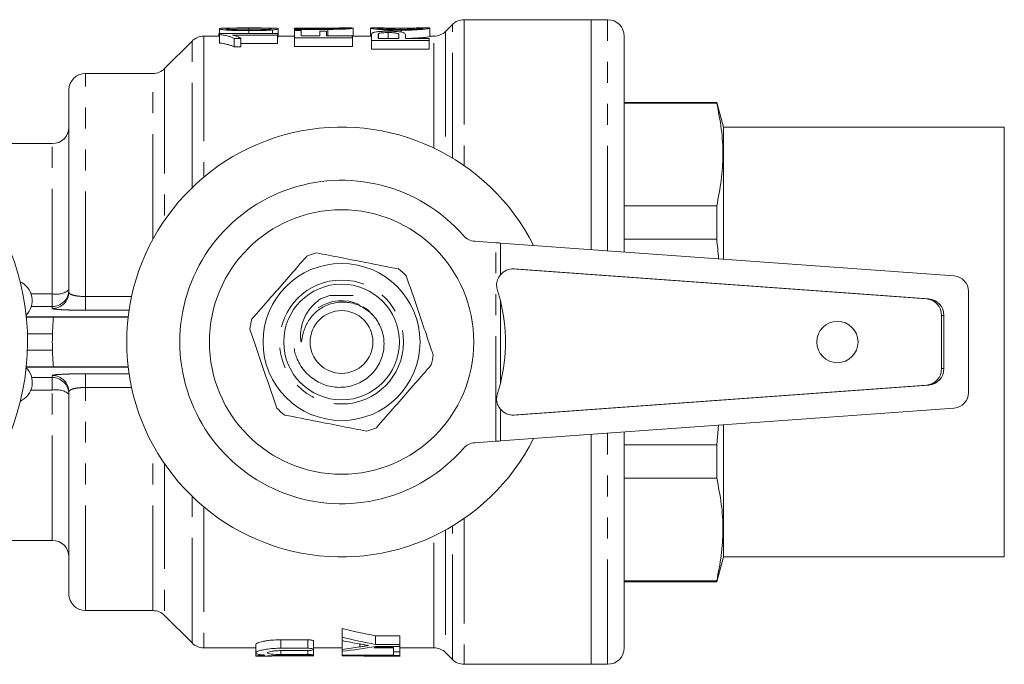
# Model space of a CAD drawing. Units: millimetres. Extents: x 138 to 269, y 86 to 269.
# Drawn here: x 209 to 269, y 98 to 137 of the extents above; entities that cross this region are included whole.
import ezdxf

# ---------------------------------------------------------------- set-up
doc = ezdxf.new("R2010")
doc.units = ezdxf.units.MM
doc.linetypes.add('PHANTOM', pattern=[12.7, 6.35, -1.27, 1.27, -1.27, 1.27, -1.27])

msp = doc.modelspace()

# ---------------------------------------------------------------- linework, layer by layer
at = {"color": 7, "linetype": 'Continuous', "lineweight": 15}
for p, q in [((243.742, 137.17), (236.056, 137.17)), ((244.742, 137.17), (243.742, 137.17)), ((243.742, 123.258), (243.742, 137.17)), ((221.262, 136.622), (221.262, 136.328)), ((223.036, 136.509), (223.036, 136.328)), ((224.469, 136.551), (224.469, 136.328)), ((224.807, 136.622), (224.807, 136.121)), ((225.796, 136.666), (227.786, 136.666)), ((225.796, 136.666), (225.796, 136.626)), ((225.796, 136.626), (225.796, 136.586)), ((227.786, 136.626), (225.796, 136.626)), ((225.796, 136.586), (227.81, 136.586)), ((225.796, 136.586), (225.796, 136.516)), ((226.2, 136.516), (225.796, 136.516)), ((225.796, 136.516), (225.796, 136.067)), ((226.2, 136.188), (226.2, 136.516)), ((227.322, 136.48), (227.322, 136.188)), ((227.725, 136.48), (227.322, 136.48)), ((227.725, 136.188), (227.725, 136.48)), ((229.28, 136.67), (228.804, 136.67)), ((229.341, 136.665), (229.28, 136.669)), ((229.341, 136.665), (229.341, 136.165)), ((230.401, 136.66), (230.401, 136.16)), ((231.012, 136.67), (230.537, 136.67)), ((232.198, 136.663), (232.198, 136.585)), ((232.242, 136.531), (232.242, 136.419)), ((233.866, 136.67), (233.383, 136.67)), ((233.991, 136.66), (233.991, 136.159)), ((235.349, 136.877), (234.935, 136.463)), ((219.599, 135.877), (217.935, 134.213)), ((221.262, 136.17), (220.306, 136.17)), ((221.217, 136.309), (221.262, 136.357)), ((221.217, 136.309), (221.217, 136.17)), ((221.262, 136.328), (221.262, 136.27)), ((224.762, 136.328), (221.262, 136.328)), ((221.262, 136.27), (221.262, 135.759)), ((222.034, 136.236), (224.762, 136.236)), ((222.137, 136.041), (222.55, 136.041)), ((222.137, 136.041), (222.137, 135.524)), ((222.55, 136.041), (222.55, 135.524)), ((224.762, 136.236), (224.762, 136.328)), ((224.762, 136.236), (224.762, 135.724)), ((225.796, 136.17), (224.807, 136.17)), ((225.796, 136.067), (229.296, 136.067)), ((225.796, 136.067), (225.796, 135.551)), ((227.322, 136.188), (226.2, 136.188)), ((229.296, 136.188), (227.725, 136.188)), ((229.341, 136.165), (229.263, 136.146)), ((229.296, 136.067), (229.296, 136.188)), ((229.296, 136.067), (229.296, 135.551)), ((230.401, 136.17), (229.341, 136.17)), ((230.446, 136.231), (230.446, 135.902)), ((230.446, 135.902), (233.946, 135.902)), ((230.446, 135.902), (230.446, 135.381)), ((230.85, 136.04), (230.85, 136.241)), ((232.106, 136.04), (230.85, 136.04)), ((230.88, 136.323), (230.88, 136.04)), ((231.466, 136.392), (231.466, 136.04)), ((232.106, 136.242), (232.106, 136.04)), ((232.51, 136.04), (232.51, 136.245)), ((233.946, 136.04), (232.51, 136.04)), ((233.946, 135.902), (233.946, 136.04)), ((233.946, 135.902), (233.946, 135.381)), ((234.228, 136.17), (233.991, 136.17)), ((245.742, 123.113), (245.742, 136.17)), ((222.55, 135.524), (222.137, 135.524)), ((224.762, 135.724), (222.55, 135.724)), ((229.296, 135.551), (225.796, 135.551)), ((233.946, 135.381), (230.446, 135.381)), ((217.228, 133.92), (213.142, 133.92)), ((212.142, 120.699), (212.142, 132.92)), ((251.34, 132.17), (245.742, 132.17)), ((251.34, 132.123), (245.742, 132.123)), ((251.742, 130.67), (251.34, 132.17)), ((251.34, 132.123), (251.34, 132.17)), ((268.742, 130.67), (251.742, 130.67)), ((251.742, 122.679), (251.742, 130.67)), ((268.742, 104.67), (268.742, 130.67)), ((211.142, 129.67), (204.435, 129.67)), ((245.742, 125.907), (251.34, 125.907)), ((251.34, 123.886), (251.34, 125.907)), ((237.971, 123.675), (236.697, 123.764)), ((265.707, 121.668), (238.249, 123.655)), ((251.34, 123.886), (245.742, 123.886)), ((264.028, 120.275), (238.946, 122.091)), ((264.167, 120.275), (239.085, 122.091)), ((227.375, 120.279), (227.935, 120.483)), ((238.072, 120.782), (238.249, 120.175)), ((266.572, 114.603), (266.572, 120.738)), ((209.567, 119.17), (211.206, 119.17)), ((211.206, 119.17), (215.729, 119.17)), ((264.948, 116.063), (264.948, 119.278)), ((265.087, 116.063), (265.087, 119.278)), ((211.206, 116.17), (209.567, 116.17)), ((211.206, 116.17), (215.729, 116.17)), ((238.249, 115.166), (238.072, 114.558)), ((238.946, 113.25), (264.028, 115.065)), ((239.085, 113.25), (264.167, 115.065)), ((212.142, 102.42), (212.142, 114.642)), ((238.249, 111.685), (265.707, 113.673)), ((251.34, 111.454), (251.448, 112.641)), ((251.742, 104.67), (251.742, 112.662)), ((243.742, 98.17), (243.742, 112.083)), ((245.742, 99.17), (245.742, 112.228)), ((236.697, 111.576), (237.971, 111.665)), ((245.742, 111.454), (251.34, 111.454)), ((251.34, 109.433), (251.34, 111.454)), ((251.34, 109.433), (245.742, 109.433)), ((204.559, 105.67), (211.142, 105.67)), ((251.34, 103.17), (251.742, 104.67)), ((251.742, 104.67), (268.742, 104.67)), ((245.742, 103.217), (251.34, 103.217)), ((245.742, 103.17), (251.34, 103.17)), ((251.34, 103.17), (251.34, 103.217)), ((213.142, 101.42), (217.228, 101.42)), ((217.935, 101.127), (219.599, 99.463)), ((228.678, 99.808), (228.678, 100.34)), ((226.602, 99.655), (224.973, 99.655)), ((226.952, 99.066), (226.952, 99.577)), ((228.678, 99.808), (228.678, 99.607)), ((228.678, 99.069), (228.678, 99.58)), ((230.696, 99.895), (232.178, 99.895)), ((230.696, 99.376), (230.696, 99.895)), ((232.178, 99.376), (232.178, 99.895)), ((220.306, 99.17), (223.452, 99.17)), ((223.452, 99.367), (223.452, 98.863)), ((224.973, 99.142), (226.602, 99.142)), ((226.602, 98.997), (224.973, 98.997)), ((226.952, 99.17), (228.678, 99.17)), ((226.952, 98.731), (226.952, 99.063)), ((228.678, 99.069), (228.678, 98.957)), ((228.678, 98.729), (228.678, 98.957)), ((230.612, 99.23), (231.775, 99.23)), ((232.178, 99.376), (230.696, 99.376)), ((230.696, 99.244), (232.178, 99.244)), ((231.775, 98.933), (231.775, 99.244)), ((232.178, 98.933), (231.775, 98.933)), ((231.775, 98.933), (231.775, 98.729)), ((232.178, 99.244), (232.178, 99.376)), ((232.178, 98.933), (232.178, 99.244)), ((232.178, 99.17), (234.228, 99.17)), ((232.178, 98.696), (232.178, 98.933)), ((223.452, 98.838), (223.452, 98.67)), ((223.452, 98.67), (224.23, 98.67)), ((224.973, 98.762), (226.602, 98.762)), ((226.602, 98.706), (224.973, 98.706)), ((224.973, 98.676), (226.602, 98.676)), ((226.952, 98.67), (226.952, 98.73)), ((228.678, 98.729), (228.678, 98.696)), ((231.775, 98.729), (228.678, 98.729)), ((228.678, 98.696), (232.178, 98.696)), ((228.678, 98.686), (228.678, 98.696)), ((230.613, 98.67), (231.914, 98.67)), ((232.178, 98.681), (232.178, 98.696)), ((232.178, 98.671), (232.178, 98.681)), ((234.935, 98.877), (235.349, 98.463)), ((236.056, 98.17), (243.742, 98.17)), ((243.742, 98.17), (244.742, 98.17))]:
    msp.add_line(p, q, dxfattribs=at)
at = {"color": 8, "linetype": 'PHANTOM', "lineweight": 0}
for p, q in [((236.056, 137.17), (236.056, 128.349)), ((244.742, 123.185), (244.742, 137.17)), ((223.034, 136.658), (223.034, 136.563)), ((227.786, 136.666), (227.786, 136.626)), ((227.81, 136.586), (227.81, 136.188)), ((234.935, 136.463), (234.935, 129.046)), ((235.349, 128.807), (235.349, 136.877)), ((219.599, 127.01), (219.599, 135.877)), ((220.306, 136.17), (220.306, 127.646)), ((234.228, 129.409), (234.228, 136.17)), ((217.935, 134.213), (217.935, 125.043)), ((213.142, 120.422), (213.142, 133.92)), ((217.228, 123.893), (217.228, 133.92)), ((211.142, 120.579), (211.142, 129.67)), ((237.971, 111.665), (237.971, 123.675)), ((238.249, 123.655), (238.249, 121.729)), ((238.946, 122.091), (239.085, 122.091)), ((209.854, 120.579), (211.142, 120.579)), ((211.142, 120.579), (211.142, 119.822)), ((213.142, 120.422), (213.142, 119.592)), ((213.142, 120.422), (215.936, 120.422)), ((211.142, 119.822), (209.868, 119.822)), ((211.142, 119.7), (211.142, 119.822)), ((238.249, 120.175), (238.249, 115.166)), ((264.028, 120.275), (264.167, 120.275)), ((209.564, 119.198), (215.732, 119.198)), ((215.785, 119.592), (213.142, 119.592)), ((264.948, 119.278), (265.087, 119.278)), ((211.149, 118.17), (209.634, 118.17)), ((209.634, 117.17), (211.149, 117.17)), ((215.732, 116.143), (209.564, 116.143)), ((211.142, 115.518), (211.142, 115.641)), ((213.142, 115.748), (215.785, 115.748)), ((213.142, 114.919), (213.142, 115.748)), ((264.948, 116.063), (265.087, 116.063)), ((209.897, 115.518), (211.142, 115.518)), ((211.142, 114.762), (211.142, 115.518)), ((264.028, 115.065), (264.167, 115.065)), ((211.142, 114.762), (209.841, 114.762)), ((211.142, 105.67), (211.142, 114.762)), ((215.936, 114.919), (213.142, 114.919)), ((213.142, 101.42), (213.142, 114.919)), ((238.249, 113.612), (238.249, 111.685)), ((238.946, 113.25), (239.085, 113.25)), ((244.742, 98.17), (244.742, 112.155)), ((217.228, 101.42), (217.228, 111.448)), ((217.935, 110.298), (217.935, 101.127)), ((219.599, 99.463), (219.599, 108.331)), ((220.306, 107.695), (220.306, 99.17)), ((236.056, 106.992), (236.056, 98.17)), ((234.935, 106.295), (234.935, 98.877)), ((235.349, 98.463), (235.349, 106.534)), ((234.228, 99.17), (234.228, 105.932)), ((224.973, 99.142), (224.973, 99.655)), ((226.602, 99.142), (226.602, 99.655)), ((224.973, 98.762), (224.973, 98.997)), ((226.602, 98.762), (226.602, 98.997)), ((229.748, 99.224), (229.748, 99.4)), ((224.973, 98.676), (224.973, 98.706)), ((226.602, 98.676), (226.602, 98.706))]:
    msp.add_line(p, q, dxfattribs=at)
at = {"color": 7, "linetype": 'Continuous', "lineweight": 15}
for centre, radius in [((228.642, 117.67), 8), ((228.642, 117.67), 4.75), ((228.642, 117.67), 3.5), ((228.642, 117.67), 1.9), ((258.642, 117.67), 1.25)]:
    msp.add_circle(centre, radius, dxfattribs=at)
at = {"color": 8, "linetype": 'PHANTOM', "lineweight": 0}
msp.add_circle((228.642, 117.67), 3.75, dxfattribs=at)
at = {"color": 7, "linetype": 'Continuous', "lineweight": 15}
for centre, radius, start, end in [((236.056, 136.17), 1, 90, 135), ((244.742, 136.17), 1, 360, 90), ((234.228, 137.17), 1, 270, 315), ((220.306, 135.17), 1, 90, 135), ((217.228, 134.92), 1, 270, 315), ((213.142, 132.92), 1, 90, 180), ((194.642, 117.67), 15, 261.42388, 249.94554), ((211.142, 130.67), 1, 270, 0), ((228.642, 117.67), 13, 26.69324, 333.30676), ((228.642, 117.67), 9.785, 41.1138, 318.8862), ((236.767, 124.762), 1, 221.1138, 266), ((228.642, 117.67), 5.6, 105.61404, 112.08304), ((228.642, 117.67), 5.6, 45.61404, 52.08304), ((239.015, 121.108), 0.986, 85.93006, 140.95983), ((265.64, 120.738), 0.932, 360, 85.85979), ((208.67, 120.178), 1.25, 315.0191, 65.24928), ((228.642, 117.67), 2.5, 65.01225, 124.41925), ((228.642, 117.67), 2.5, 40.87121, 58.24745), ((228.47, 117.67), 10.095, 345.63318, 14.36682), ((263.952, 119.282), 0.996, 359.74804, 85.59323), ((264.091, 119.282), 0.996, 359.74804, 85.59323), ((228.642, 117.67), 5.6, 165.61404, 172.08304), ((228.642, 117.67), 17.5, 178.36275, 181.63725), ((228.642, 117.67), 5.6, 345.61404, 352.08304), ((208.681, 115.229), 1.25, 295.0191, 45.24928), ((263.952, 116.058), 0.996, 274.40677, 0.25196), ((264.091, 116.058), 0.996, 274.40677, 0.25196), ((265.64, 114.603), 0.932, 274.14021, 0), ((228.642, 117.67), 5.6, 225.61404, 232.08304), ((239.015, 114.233), 0.986, 219.04017, 274.06994), ((228.642, 117.67), 5.6, 285.61404, 292.08304), ((236.767, 110.579), 1, 94, 138.8862), ((211.142, 104.67), 1, 0, 90), ((213.142, 102.42), 1, 180, 270), ((217.228, 100.42), 1, 45, 90), ((220.306, 100.17), 1, 225, 270), ((234.228, 98.17), 1, 45, 90), ((244.742, 99.17), 1, 270, 0), ((236.056, 99.17), 1, 225, 270)]:
    msp.add_arc(centre, radius, start, end, dxfattribs=at)
at = {"color": 8, "linetype": 'PHANTOM', "lineweight": 0}
for centre, radius, start, end in [((211.143, 120.822), 0.999, 269.96074, 359.96069), ((211.377, 121.792), 1.236, 259.02409, 308.22208), ((211.143, 120.699), 0.999, 269.96074, 359.96069), ((211.143, 114.641), 0.999, 0.03931, 90.03926), ((211.143, 114.519), 0.999, 0.03931, 90.03926), ((211.377, 113.549), 1.236, 51.77792, 100.97591)]:
    msp.add_arc(centre, radius, start, end, dxfattribs=at)
at = {"color": 7, "linetype": 'Continuous', "lineweight": 15}
for centre, major_axis, ratio, start_param, end_param in [((237.971, 123.64), (2, -0.14), 0.017413, 1.432388, 1.572014), ((237.971, 111.7), (2, 0.14), 0.017413, 4.711171, 4.850797), ((238.38, 117.67), (27.721, 0), 0.667362, 4.354848, 4.431504), ((238.38, 117.67), (28.47, 0), 0.667362, 4.364662, 4.439088), ((237.983, 117.67), (30.012, 0), 0.633084, 4.397172, 4.433066), ((222.573, 117.67), (29.164, 0), 0.634338, 4.923279, 4.925973), ((223.751, 117.67), (28.47, 0), 0.667362, 4.886348, 4.958808), ((222.573, 117.67), (29.952, 0), 0.634338, 4.917649, 4.954283), ((230.613, 117.67), (46.595, 0), 0.397035, 4.712389, 4.73732), ((230.613, 117.67), (47.855, 0), 0.397035, 4.671951, 4.745106), ((231.914, 117.67), (51.38, 0), 0.369792, 4.712389, 4.717535)]:
    msp.add_ellipse(centre, major_axis=major_axis, ratio=ratio, start_param=start_param, end_param=end_param, dxfattribs=at)
for points, knots in [([(223.036, 136.669), (222.838, 136.669), (222.642, 136.669), (222.254, 136.668), (222.062, 136.668), (221.787, 136.665), (221.698, 136.664), (221.537, 136.66), (221.47, 136.658), (221.362, 136.651), (221.324, 136.647), (221.285, 136.639), (221.276, 136.636), (221.265, 136.629), (221.263, 136.626), (221.262, 136.622)], [0, 0, 0, 0, 0.25, 0.25, 0.5, 0.5, 0.625, 0.625, 0.75, 0.75, 0.875, 0.875, 0.9375, 0.9375, 1, 1, 1, 1]), ([(221.262, 136.622), (221.263, 136.615), (221.272, 136.608), (221.32, 136.591), (221.359, 136.582), (221.466, 136.566), (221.535, 136.557), (221.692, 136.544), (221.779, 136.538), (222.05, 136.523), (222.247, 136.517), (222.639, 136.51), (222.837, 136.509), (223.036, 136.509)], [0, 0, 0, 0, 0.125, 0.125, 0.25, 0.25, 0.375, 0.375, 0.5, 0.5, 0.75, 0.75, 1, 1, 1, 1]), ([(221.666, 136.622), (221.668, 136.627), (221.677, 136.632), (221.73, 136.64), (221.769, 136.643), (221.867, 136.649), (221.923, 136.651), (222.05, 136.654), (222.117, 136.655), (222.323, 136.657), (222.466, 136.657), (222.749, 136.658), (222.892, 136.658), (223.034, 136.658)], [0, 0, 0, 0, 0.125, 0.125, 0.25, 0.25, 0.375, 0.375, 0.5, 0.5, 0.75, 0.75, 1, 1, 1, 1]), ([(221.905, 136.583), (221.87, 136.586), (221.835, 136.589), (221.775, 136.595), (221.749, 136.598), (221.706, 136.605), (221.691, 136.608), (221.67, 136.615), (221.667, 136.619), (221.666, 136.622)], [0, 0, 0, 0, 0.25, 0.25, 0.5, 0.5, 0.75, 0.75, 1, 1, 1, 1]), ([(223.034, 136.563), (222.841, 136.563), (222.647, 136.563), (222.359, 136.567), (222.264, 136.569), (222.125, 136.573), (222.08, 136.575), (221.99, 136.578), (221.947, 136.581), (221.905, 136.583)], [0, 0, 0, 0, 0.5, 0.5, 0.75, 0.75, 0.875, 0.875, 1, 1, 1, 1]), ([(223.034, 136.658), (223.176, 136.658), (223.319, 136.658), (223.602, 136.657), (223.744, 136.657), (223.95, 136.655), (224.017, 136.654), (224.142, 136.651), (224.198, 136.649), (224.295, 136.643), (224.335, 136.64), (224.376, 136.634), (224.387, 136.632), (224.4, 136.627), (224.401, 136.625), (224.403, 136.622)], [0, 0, 0, 0, 0.25, 0.25, 0.5, 0.5, 0.625, 0.625, 0.75, 0.75, 0.875, 0.875, 0.9375, 0.9375, 1, 1, 1, 1]), ([(224.403, 136.622), (224.401, 136.62), (224.4, 136.617), (224.387, 136.612), (224.377, 136.609), (224.336, 136.601), (224.295, 136.596), (224.198, 136.586), (224.143, 136.582), (224.017, 136.575), (223.95, 136.573), (223.744, 136.567), (223.601, 136.565), (223.319, 136.563), (223.176, 136.563), (223.034, 136.563)], [0, 0, 0, 0, 0.0625, 0.0625, 0.125, 0.125, 0.25, 0.25, 0.375, 0.375, 0.5, 0.5, 0.75, 0.75, 1, 1, 1, 1]), ([(224.807, 136.622), (224.806, 136.626), (224.805, 136.629), (224.793, 136.636), (224.785, 136.638), (224.749, 136.646), (224.71, 136.651), (224.601, 136.658), (224.532, 136.66), (224.375, 136.664), (224.288, 136.665), (224.017, 136.668), (223.821, 136.668), (223.431, 136.669), (223.233, 136.669), (223.036, 136.669)], [0, 0, 0, 0, 0.0625, 0.0625, 0.125, 0.125, 0.25, 0.25, 0.375, 0.375, 0.5, 0.5, 0.75, 0.75, 1, 1, 1, 1]), ([(223.036, 136.509), (223.161, 136.509), (223.286, 136.51), (223.535, 136.512), (223.659, 136.514), (223.905, 136.52), (224.025, 136.524), (224.198, 136.533), (224.255, 136.536), (224.365, 136.542), (224.418, 136.547), (224.469, 136.551)], [0, 0, 0, 0, 0.25, 0.25, 0.5, 0.5, 0.75, 0.75, 0.875, 0.875, 1, 1, 1, 1]), ([(224.469, 136.551), (224.497, 136.553), (224.525, 136.556), (224.575, 136.562), (224.598, 136.565), (224.662, 136.574), (224.7, 136.58), (224.756, 136.593), (224.776, 136.599), (224.801, 136.611), (224.805, 136.617), (224.807, 136.622)], [0, 0, 0, 0, 0.125, 0.125, 0.25, 0.25, 0.5, 0.5, 0.75, 0.75, 1, 1, 1, 1]), ([(227.786, 136.666), (227.925, 136.666), (228.062, 136.666), (228.268, 136.667), (228.336, 136.667), (228.467, 136.668), (228.533, 136.668), (228.65, 136.669), (228.702, 136.67), (228.783, 136.67), (228.814, 136.67), (228.857, 136.67), (228.871, 136.669), (228.889, 136.668), (228.891, 136.666), (228.892, 136.665)], [0, 0, 0, 0, 0.25, 0.25, 0.375, 0.375, 0.5, 0.5, 0.625, 0.625, 0.75, 0.75, 0.875, 0.875, 1, 1, 1, 1]), ([(228.892, 136.665), (228.89, 136.663), (228.888, 136.661), (228.864, 136.656), (228.846, 136.654), (228.766, 136.645), (228.677, 136.639), (228.449, 136.631), (228.315, 136.629), (228.052, 136.627), (227.919, 136.626), (227.786, 136.626)], [0, 0, 0, 0, 0.125, 0.125, 0.25, 0.25, 0.5, 0.5, 0.75, 0.75, 1, 1, 1, 1]), ([(227.81, 136.586), (228.008, 136.586), (228.205, 136.587), (228.496, 136.592), (228.593, 136.595), (228.775, 136.601), (228.863, 136.606), (229.013, 136.616), (229.079, 136.621), (229.187, 136.633), (229.228, 136.638), (229.29, 136.648), (229.31, 136.653), (229.336, 136.66), (229.339, 136.663), (229.341, 136.665)], [0, 0, 0, 0, 0.25, 0.25, 0.375, 0.375, 0.5, 0.5, 0.625, 0.625, 0.75, 0.75, 0.875, 0.875, 1, 1, 1, 1]), ([(230.537, 136.669), (230.501, 136.669), (230.41, 136.67), (230.404, 136.664), (230.401, 136.66)], [0, 0, 0, 0, 0.401124, 1, 1, 1, 1]), ([(230.401, 136.66), (230.402, 136.658), (230.404, 136.656), (230.413, 136.651), (230.421, 136.648), (230.452, 136.639), (230.484, 136.632), (230.575, 136.617), (230.632, 136.609), (230.77, 136.593), (230.85, 136.585), (231.025, 136.57), (231.123, 136.563), (231.329, 136.551), (231.437, 136.546), (231.661, 136.538), (231.777, 136.535), (232.008, 136.532), (232.125, 136.531), (232.242, 136.531)], [0, 0, 0, 0, 0.0625, 0.0625, 0.125, 0.125, 0.25, 0.25, 0.375, 0.375, 0.5, 0.5, 0.625, 0.625, 0.75, 0.75, 0.875, 0.875, 1, 1, 1, 1]), ([(231.452, 136.471), (231.394, 136.471), (231.336, 136.471), (231.222, 136.468), (231.166, 136.466), (231, 136.458), (230.896, 136.451), (230.712, 136.428), (230.637, 136.414), (230.557, 136.387), (230.535, 136.378), (230.501, 136.358), (230.49, 136.348), (230.479, 136.337)], [0, 0, 0, 0, 0.125, 0.125, 0.25, 0.25, 0.5, 0.5, 0.75, 0.75, 0.875, 0.875, 1, 1, 1, 1]), ([(230.805, 136.66), (230.807, 136.663), (230.813, 136.665), (230.849, 136.668), (230.877, 136.669), (230.987, 136.671), (231.097, 136.67), (231.301, 136.668), (231.375, 136.667), (231.53, 136.666), (231.61, 136.665), (231.774, 136.664), (231.859, 136.664), (232.028, 136.663), (232.113, 136.663), (232.198, 136.663)], [0, 0, 0, 0, 0.125, 0.125, 0.25, 0.25, 0.5, 0.5, 0.625, 0.625, 0.75, 0.75, 0.875, 0.875, 1, 1, 1, 1]), ([(232.248, 136.585), (232.072, 136.585), (231.897, 136.586), (231.553, 136.593), (231.382, 136.598), (231.171, 136.611), (231.11, 136.616), (231.002, 136.626), (230.954, 136.631), (230.878, 136.641), (230.85, 136.645), (230.823, 136.651), (230.815, 136.653), (230.807, 136.657), (230.806, 136.658), (230.805, 136.66)], [0, 0, 0, 0, 0.25, 0.25, 0.5, 0.5, 0.625, 0.625, 0.75, 0.75, 0.875, 0.875, 0.9375, 0.9375, 1, 1, 1, 1]), ([(232.51, 136.245), (232.507, 136.279), (232.5, 136.31), (232.452, 136.353), (232.431, 136.367), (232.373, 136.392), (232.336, 136.405), (232.24, 136.425), (232.181, 136.433), (232.053, 136.448), (231.985, 136.453), (231.84, 136.463), (231.763, 136.466), (231.609, 136.47), (231.531, 136.471), (231.452, 136.471)], [0, 0, 0, 0, 0.25, 0.25, 0.375, 0.375, 0.5, 0.5, 0.625, 0.625, 0.75, 0.75, 0.875, 0.875, 1, 1, 1, 1]), ([(232.198, 136.663), (232.283, 136.663), (232.368, 136.663), (232.535, 136.664), (232.618, 136.664), (232.864, 136.665), (233.024, 136.667), (233.295, 136.67), (233.406, 136.671), (233.518, 136.669), (233.544, 136.668), (233.579, 136.665), (233.585, 136.663), (233.587, 136.66)], [0, 0, 0, 0, 0.125, 0.125, 0.25, 0.25, 0.5, 0.5, 0.75, 0.75, 0.875, 0.875, 1, 1, 1, 1]), ([(232.242, 136.531), (232.355, 136.531), (232.467, 136.532), (232.687, 136.537), (232.795, 136.54), (233.113, 136.553), (233.312, 136.566), (233.563, 136.588), (233.637, 136.596), (233.766, 136.611), (233.821, 136.619), (233.907, 136.633), (233.94, 136.64), (233.981, 136.651), (233.989, 136.656), (233.991, 136.66)], [0, 0, 0, 0, 0.125, 0.125, 0.25, 0.25, 0.5, 0.5, 0.625, 0.625, 0.75, 0.75, 0.875, 0.875, 1, 1, 1, 1]), ([(233.587, 136.66), (233.585, 136.657), (233.579, 136.654), (233.546, 136.646), (233.521, 136.642), (233.451, 136.633), (233.408, 136.628), (233.306, 136.619), (233.247, 136.614), (233.055, 136.602), (232.903, 136.595), (232.663, 136.589), (232.58, 136.587), (232.415, 136.585), (232.331, 136.585), (232.248, 136.585)], [0, 0, 0, 0, 0.125, 0.125, 0.25, 0.25, 0.375, 0.375, 0.5, 0.5, 0.75, 0.75, 0.875, 0.875, 1, 1, 1, 1]), ([(233.991, 136.66), (233.988, 136.666), (233.986, 136.673), (233.873, 136.67), (233.866, 136.67)], [0, 0, 0, 0, 0.941354, 1, 1, 1, 1]), ([(221.262, 136.27), (221.312, 136.264), (221.361, 136.259), (221.453, 136.246), (221.497, 136.238), (221.623, 136.215), (221.701, 136.197), (221.847, 136.159), (221.914, 136.138), (222.035, 136.092), (222.087, 136.067), (222.137, 136.041)], [0, 0, 0, 0, 0.125, 0.125, 0.25, 0.25, 0.5, 0.5, 0.75, 0.75, 1, 1, 1, 1]), ([(222.55, 136.041), (222.52, 136.061), (222.487, 136.08), (222.412, 136.115), (222.372, 136.132), (222.287, 136.165), (222.242, 136.18), (222.144, 136.21), (222.091, 136.223), (222.034, 136.236)], [0, 0, 0, 0, 0.25, 0.25, 0.5, 0.5, 0.75, 0.75, 1, 1, 1, 1]), ([(230.85, 136.241), (230.85, 136.255), (230.85, 136.269), (230.854, 136.283), (230.856, 136.29), (230.858, 136.297), (230.862, 136.304), (230.866, 136.31), (230.872, 136.317), (230.88, 136.323)], [0, 0, 0, 0, 0.0002058841, 0.0002058841, 0.0002058841, 0.0003093056, 0.0003093056, 0.0003093056, 0.000413551, 0.000413551, 0.000413551, 0.000413551]), ([(230.88, 136.323), (230.89, 136.329), (230.901, 136.335), (230.928, 136.345), (230.946, 136.35), (231.004, 136.363), (231.052, 136.37), (231.16, 136.382), (231.218, 136.386), (231.34, 136.391), (231.403, 136.392), (231.466, 136.392)], [0, 0, 0, 0, 0.125, 0.125, 0.25, 0.25, 0.5, 0.5, 0.75, 0.75, 1, 1, 1, 1]), ([(231.466, 136.392), (231.514, 136.392), (231.563, 136.392), (231.658, 136.389), (231.705, 136.387), (231.84, 136.377), (231.921, 136.367), (232.033, 136.338), (232.063, 136.32), (232.1, 136.283), (232.104, 136.263), (232.106, 136.242)], [0, 0, 0, 0, 0.125, 0.125, 0.25, 0.25, 0.5, 0.5, 0.75, 0.75, 1, 1, 1, 1]), ([(233.991, 136.159), (233.973, 136.151), (233.939, 136.133), (233.634, 136.091), (233.235, 136.055), (232.93, 136.044), (232.8, 136.04)], [0, 0, 0, 0, 0.277473, 0.556663, 0.809423, 1, 1, 1, 1]), ([(222.137, 135.524), (222.087, 135.55), (222.035, 135.576), (221.914, 135.622), (221.848, 135.644), (221.702, 135.684), (221.624, 135.702), (221.496, 135.726), (221.453, 135.734), (221.361, 135.747), (221.312, 135.753), (221.262, 135.759)], [0, 0, 0, 0, 0.25, 0.25, 0.5, 0.5, 0.75, 0.75, 0.875, 0.875, 1, 1, 1, 1]), ([(251.34, 125.907), (251.444, 126.42), (251.653, 127.446), (251.745, 128.999), (251.657, 130.562), (251.446, 131.602), (251.34, 132.123)], [0, 0, 0, 0, 0.24789, 0.496543, 0.747826, 1, 1, 1, 1]), ([(251.452, 122.7), (251.437, 122.909), (251.408, 123.306), (251.362, 123.7), (251.34, 123.886)], [0, 0, 0, 0, 0.52872, 1, 1, 1, 1]), ([(226.537, 122.86), (226.451, 122.761), (226.055, 122.308), (225.325, 121.473), (224.287, 120.286), (223.592, 119.49), (223.218, 119.062)], [0, 0, 0, 0, 0.07896, 0.365173, 0.658395, 1, 1, 1, 1]), ([(227.135, 123.064), (227.615, 122.969), (228.586, 122.778), (230.269, 122.446), (231.423, 122.218), (232.083, 122.088)], [0, 0, 0, 0, 0.294848, 0.596544, 1, 1, 1, 1]), ([(234.189, 116.899), (234.03, 117.362), (233.711, 118.299), (233.157, 119.922), (232.777, 121.035), (232.559, 121.672)], [0, 0, 0, 0, 0.294848, 0.596544, 1, 1, 1, 1]), ([(238.249, 121.729), (238.187, 121.635), (238.063, 121.448), (237.999, 121.108), (238.048, 120.89), (238.072, 120.782)], [0, 0, 0, 0, 0.335332, 0.670609, 1, 1, 1, 1]), ([(229.346, 120.484), (229.224, 120.483), (228.759, 120.482), (228.285, 120.483), (227.935, 120.483)], [0, 0, 0, 0, 0.2613806, 1, 1, 1, 1]), ([(225.769, 117.276), (225.792, 117.168), (225.837, 116.95), (225.97, 116.592), (226.175, 116.206), (226.471, 115.824), (226.831, 115.493), (227.236, 115.234), (227.679, 115.048), (228.139, 114.942), (228.613, 114.915), (229.077, 114.968), (229.527, 115.1), (229.94, 115.304), (230.313, 115.576), (230.63, 115.901), (230.888, 116.279), (231.074, 116.687), (231.187, 117.121), (231.225, 117.56), (231.187, 118.003), (231.075, 118.424), (230.893, 118.82), (230.652, 119.172), (230.353, 119.481), (230.01, 119.733), (229.625, 119.924), (229.219, 120.046), (228.796, 120.097), (228.378, 120.076), (227.967, 119.984), (227.597, 119.831), (227.268, 119.628), (226.988, 119.391), (226.744, 119.114), (226.571, 118.845), (226.452, 118.6), (226.372, 118.392), (226.309, 118.176), (226.27, 117.991), (226.246, 117.843), (226.233, 117.76), (226.222, 117.712), (226.217, 117.697), (226.214, 117.69), (226.209, 117.686), (226.207, 117.686), (226.204, 117.686), (226.201, 117.689), (226.194, 117.701), (226.179, 117.754), (226.165, 117.889), (226.157, 118.099), (226.176, 118.41), (226.249, 118.782), (226.405, 119.192), (226.632, 119.574), (226.885, 119.873), (227.136, 120.108), (227.295, 120.222), (227.375, 120.279)], [0, 0, 0, 0, 0.017507, 0.035252, 0.060477, 0.086435, 0.111662, 0.137658, 0.162284, 0.187635, 0.2121, 0.237291, 0.261387, 0.286207, 0.309912, 0.334307, 0.357871, 0.382158, 0.405103, 0.428714, 0.451661, 0.475317, 0.497582, 0.520499, 0.542687, 0.565516, 0.58768, 0.610504, 0.632384, 0.654906, 0.676588, 0.698913, 0.71807, 0.737661, 0.756817, 0.776405, 0.788115, 0.799914, 0.811813, 0.823787, 0.829744, 0.835713, 0.837127, 0.837666, 0.838328, 0.838524, 0.838723, 0.838891, 0.839136, 0.839606, 0.841302, 0.848037, 0.861417, 0.874923, 0.898064, 0.921877, 0.945016, 0.968781, 0.984312, 1, 1, 1, 1]), ([(211.206, 119.17), (211.206, 119.17), (211.204, 119.144), (211.196, 119.044), (211.19, 118.97), (211.171, 118.693), (211.157, 118.435), (211.149, 118.17)], [0, 0, 0, 0, 0.25, 0.25, 0.5, 0.5, 1, 1, 1, 1]), ([(223.095, 118.442), (223.253, 117.978), (223.573, 117.041), (224.127, 115.419), (224.507, 114.305), (224.725, 113.668)], [0, 0, 0, 0, 0.294848, 0.596544, 1, 1, 1, 1]), ([(211.149, 117.17), (211.153, 117.038), (211.158, 116.909), (211.17, 116.667), (211.177, 116.556), (211.196, 116.279), (211.206, 116.17), (211.206, 116.17)], [0, 0, 0, 0, 0.25, 0.25, 0.5, 0.5, 1, 1, 1, 1]), ([(234.066, 116.279), (233.981, 116.181), (233.584, 115.727), (232.854, 114.892), (231.817, 113.705), (231.121, 112.909), (230.747, 112.481)], [0, 0, 0, 0, 0.07896, 0.365173, 0.658395, 1, 1, 1, 1]), ([(238.072, 114.558), (238.048, 114.449), (237.999, 114.23), (238.064, 113.89), (238.188, 113.704), (238.249, 113.612)], [0, 0, 0, 0, 0.334402, 0.668822, 1, 1, 1, 1]), ([(230.149, 112.277), (229.669, 112.372), (228.697, 112.563), (227.015, 112.895), (225.861, 113.122), (225.201, 113.253)], [0, 0, 0, 0, 0.294848, 0.596544, 1, 1, 1, 1]), ([(251.34, 103.217), (251.444, 103.73), (251.653, 104.756), (251.745, 106.309), (251.657, 107.872), (251.446, 108.912), (251.34, 109.433)], [0, 0, 0, 0, 0.24789, 0.496543, 0.747826, 1, 1, 1, 1]), ([(224.973, 99.655), (224.771, 99.655), (224.572, 99.646), (224.294, 99.62), (224.207, 99.609), (224.042, 99.585), (223.964, 99.571), (223.754, 99.527), (223.642, 99.494), (223.492, 99.429), (223.452, 99.396), (223.452, 99.367)], [0, 0, 0, 0, 0.25, 0.25, 0.375, 0.375, 0.5, 0.5, 0.75, 0.75, 1, 1, 1, 1]), ([(226.947, 99.577), (226.947, 99.583), (226.947, 99.598), (226.9, 99.62), (226.817, 99.64), (226.713, 99.653), (226.637, 99.655), (226.602, 99.655)], [0, 0, 0, 0, 0.150317, 0.372068, 0.592447, 0.808376, 1, 1, 1, 1]), ([(224.002, 98.731), (223.881, 98.739), (223.778, 98.749), (223.609, 98.775), (223.545, 98.79), (223.423, 98.845), (223.437, 98.893), (223.594, 98.967), (223.669, 98.992), (223.855, 99.04), (223.969, 99.062), (224.221, 99.1), (224.363, 99.116), (224.659, 99.137), (224.815, 99.142), (224.973, 99.142)], [0, 0, 0, 0, 0.125, 0.125, 0.25, 0.25, 0.5, 0.5, 0.625, 0.625, 0.75, 0.75, 0.875, 0.875, 1, 1, 1, 1]), ([(224.973, 98.997), (224.864, 98.997), (224.757, 98.993), (224.558, 98.978), (224.467, 98.967), (224.24, 98.927), (224.152, 98.892), (224.151, 98.846), (224.172, 98.832), (224.253, 98.807), (224.313, 98.796), (224.543, 98.77), (224.755, 98.762), (224.973, 98.762)], [0, 0, 0, 0, 0.125, 0.125, 0.25, 0.25, 0.5, 0.5, 0.625, 0.625, 0.75, 0.75, 1, 1, 1, 1]), ([(226.602, 99.142), (226.695, 99.142), (226.786, 99.133), (226.914, 99.105), (226.951, 99.085), (226.952, 99.048), (226.916, 99.03), (226.786, 99.004), (226.695, 98.997), (226.602, 98.997)], [0, 0, 0, 0, 0.25, 0.25, 0.5, 0.5, 0.75, 0.75, 1, 1, 1, 1]), ([(229.708, 99.407), (229.802, 99.39), (229.895, 99.373), (229.989, 99.357), (230.036, 99.349), (230.082, 99.34), (230.129, 99.332), (230.176, 99.324), (230.223, 99.316), (230.269, 99.308)], [0, 0, 0, 0, 0.0003358345, 0.0003358345, 0.0003358345, 0.0005037558, 0.0005037558, 0.0005037558, 0.0006716786, 0.0006716786, 0.0006716786, 0.0006716786]), ([(230.269, 99.308), (230.182, 99.294), (230.096, 99.279), (230.009, 99.265), (229.965, 99.258), (229.922, 99.251), (229.879, 99.244), (229.835, 99.237), (229.792, 99.23), (229.748, 99.224)], [0, 0, 0, 0, 0.0003114769, 0.0003114769, 0.0003114769, 0.0004672187, 0.0004672187, 0.0004672187, 0.0006229614, 0.0006229614, 0.0006229614, 0.0006229614]), ([(223.471, 98.675), (223.466, 98.676), (223.445, 98.678), (223.586, 98.696), (223.805, 98.717), (223.967, 98.728), (224.002, 98.731)], [0, 0, 0, 0, 0.130114, 0.51242, 0.89565, 1, 1, 1, 1]), ([(224.157, 98.672), (224.169, 98.671), (224.198, 98.67), (224.29, 98.671), (224.352, 98.671), (224.576, 98.674), (224.772, 98.676), (224.973, 98.676)], [0, 0, 0, 0, 0.25, 0.25, 0.5, 0.5, 1, 1, 1, 1]), ([(224.973, 98.706), (224.881, 98.706), (224.697, 98.704), (224.45, 98.696), (224.266, 98.686), (224.161, 98.678), (224.162, 98.675), (224.162, 98.674)], [0, 0, 0, 0, 0.2144215, 0.4288341, 0.6434867, 0.8583989, 1, 1, 1, 1]), ([(226.602, 98.762), (226.694, 98.762), (226.785, 98.758), (226.914, 98.746), (226.951, 98.738), (226.952, 98.724), (226.915, 98.717), (226.784, 98.708), (226.694, 98.706), (226.602, 98.706)], [0, 0, 0, 0, 0.25, 0.25, 0.5, 0.5, 0.75, 0.75, 1, 1, 1, 1]), ([(226.602, 98.676), (226.641, 98.676), (226.72, 98.677), (226.825, 98.678), (226.903, 98.681), (226.947, 98.685), (226.947, 98.687), (226.947, 98.689)], [0, 0, 0, 0, 0.214611, 0.429221, 0.643846, 0.858532, 1, 1, 1, 1])]:
    msp.add_open_spline(points, degree=3, knots=knots, dxfattribs=at)
msp.add_open_spline([(230.479, 136.337), (230.451, 136.305), (230.447, 136.269), (230.446, 136.231)], degree=3, dxfattribs=at)
at = {"color": 8, "linetype": 'PHANTOM', "lineweight": 0}
for points, knots in [([(212.142, 120.699), (212.142, 120.661), (212.164, 120.625), (212.256, 120.558), (212.325, 120.528), (212.505, 120.477), (212.617, 120.457), (212.865, 120.429), (213.002, 120.422), (213.142, 120.422)], [0, 0, 0, 0, 0.25, 0.25, 0.5, 0.5, 0.75, 0.75, 1, 1, 1, 1]), ([(213.142, 119.592), (212.874, 119.592), (212.608, 119.595), (212.244, 119.603), (212.126, 119.607), (211.908, 119.615), (211.808, 119.619), (211.625, 119.629), (211.541, 119.635), (211.399, 119.647), (211.339, 119.653), (211.241, 119.666), (211.204, 119.672), (211.154, 119.686), (211.142, 119.693), (211.142, 119.7)], [0, 0, 0, 0, 0.25, 0.25, 0.375, 0.375, 0.5, 0.5, 0.625, 0.625, 0.75, 0.75, 0.875, 0.875, 1, 1, 1, 1]), ([(211.142, 115.641), (211.142, 115.648), (211.154, 115.655), (211.204, 115.668), (211.242, 115.675), (211.388, 115.694), (211.534, 115.706), (211.809, 115.721), (211.911, 115.726), (212.129, 115.734), (212.245, 115.737), (212.489, 115.743), (212.617, 115.745), (212.876, 115.748), (213.008, 115.748), (213.142, 115.748)], [0, 0, 0, 0, 0.125, 0.125, 0.25, 0.25, 0.5, 0.5, 0.625, 0.625, 0.75, 0.75, 0.875, 0.875, 1, 1, 1, 1]), ([(213.142, 114.919), (213.003, 114.919), (212.866, 114.912), (212.617, 114.884), (212.506, 114.864), (212.326, 114.813), (212.257, 114.783), (212.165, 114.716), (212.142, 114.68), (212.142, 114.642)], [0, 0, 0, 0, 0.25, 0.25, 0.5, 0.5, 0.75, 0.75, 1, 1, 1, 1])]:
    msp.add_open_spline(points, degree=3, knots=knots, dxfattribs=at)

doc.saveas('drawing.dxf')
